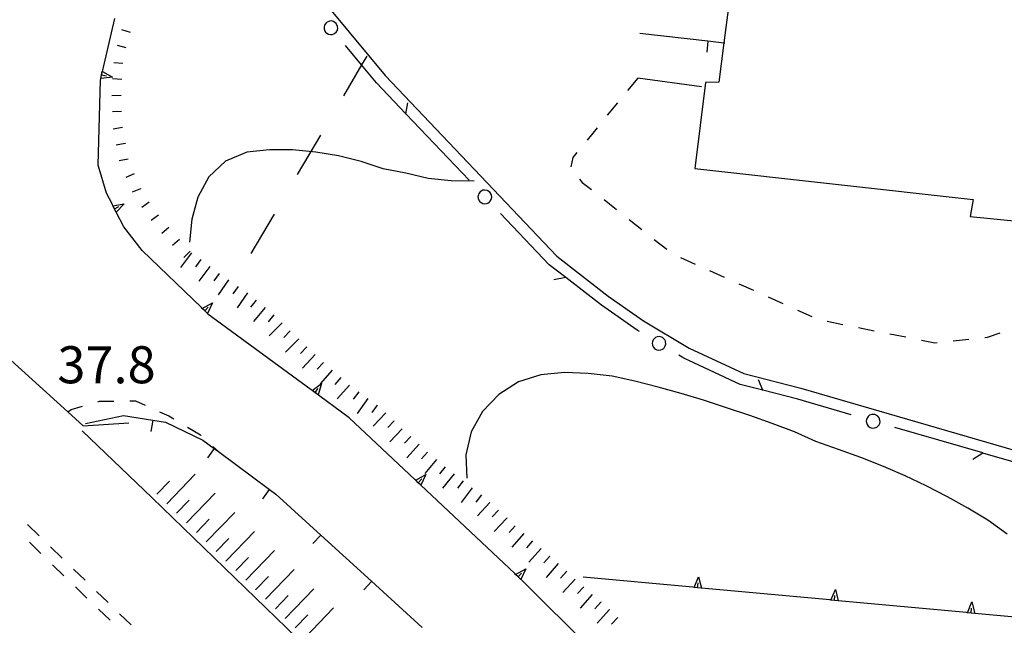
# Model space of a CAD drawing. Units: metres. Extents: x 482365 to 484350, y 4501550 to 4503098.
# Drawn here: x 482800 to 482886, y 4502605 to 4502658 of the extents above; entities that cross this region are included whole.
import ezdxf

# ---------------------------------------------------------------- set-up
doc = ezdxf.new("R2010")
doc.units = ezdxf.units.M
doc.header["$MEASUREMENT"] = 0
for name, color, linetype in [("'03 marciapiede - spartitraffico", 254, 'Continuous'), ("'03 muro divisorio", 254, 'Continuous'), ('03 muro divisorio v', 254, 'Continuous'), ('autostrada_o_superstrada', 254, 'Continuous'), ('curva intermedia a 2 mt', 254, 'Continuous'), ('EDIFICIO', 250, 'Continuous'), ('limite di coltura agraria', 254, 'Continuous'), ('marciapiede - spartitraffico', 254, 'Continuous'), ('muro di sostegno', 254, 'Continuous'), ('muro di sostegno v', 254, 'Continuous'), ('muro divisorio', 254, 'Continuous'), ('muro divisorio v', 254, 'Continuous'), ('ponte - cavalcavia', 254, 'Continuous'), ('punto quotato a terra', 254, 'Continuous'), ('scarpata fino a 1 mt', 254, 'Continuous'), ('scarpata fino a 1 mt v', 254, 'Continuous'), ('scarpata fino a 2 mt', 254, 'Continuous'), ('scarpata fino a 2 mt v', 254, 'Continuous'), ('scarpata fino a 5 mt', 254, 'Continuous'), ('scarpata fino a 5 mt v', 254, 'Continuous'), ('SIEPE', 254, 'Continuous'), ('SIEPE1', 254, 'Continuous'), ('strada secondaria meno di 6 mt 3 classe', 254, 'Continuous')]:
    doc.layers.add(name, color=color, linetype=linetype)
doc.styles.add('txt', font='txt')

msp = doc.modelspace()

# ---------------------------------------------------------------- linework, layer by layer
at = {"layer": "'03 marciapiede - spartitraffico", "linetype": 'Continuous'}
for p, q in [((482854.164, 4502652.921), (482853.281, 4502651.835)), ((482852.391, 4502650.756), (482851.508, 4502649.671)), ((482850.617, 4502648.585), (482849.735, 4502647.499)), ((482848.5, 4502645.991), (482848.313, 4502645.163)), ((482848.852, 4502646.421), (482848.5, 4502645.991)), ((482849.071, 4502644.077), (482849.321, 4502643.803)), ((482849.321, 4502643.803), (482850.125, 4502643.171)), ((482851.219, 4502642.296), (482852.321, 4502641.428)), ((482853.414, 4502640.561), (482854.516, 4502639.694)), ((482855.61, 4502638.819), (482856.711, 4502637.952)), ((482857.899, 4502637.233), (482859.172, 4502636.656)), ((482860.453, 4502636.086), (482861.727, 4502635.507)), ((482863.008, 4502634.937), (482864.281, 4502634.367)), ((482865.563, 4502633.789), (482866.836, 4502633.218)), ((482868.117, 4502632.64), (482869.391, 4502632.07)), ((482870.719, 4502631.657), (482872.094, 4502631.383)), ((482873.469, 4502631.11), (482874.836, 4502630.837)), ((482876.211, 4502630.563), (482877.586, 4502630.29)), ((482884.727, 4502630.267), (482885.844, 4502630.642)), ((482878.961, 4502630.016), (482880.125, 4502629.782)), ((482880.125, 4502629.782), (482880.336, 4502629.805)), ((482881.727, 4502629.954), (482883.117, 4502630.095)), ((482884.508, 4502630.244), (482884.727, 4502630.267))]:
    msp.add_line(p, q, dxfattribs=at)
at = {"layer": "'03 muro divisorio"}
for p, q in [((482854.344, 4502656.835), (482860.305, 4502656.171)), ((482859.742, 4502652.163), (482854.164, 4502652.921))]:
    msp.add_line(p, q, dxfattribs=at)
at = {"layer": "'03 muro divisorio", "flags": 128}
msp.add_lwpolyline([(482860.305, 4502656.171), (482861.694, 4502656.015), (482861.766, 4502656.007)], dxfattribs=at)
at = {"layer": '03 muro divisorio v'}
msp.add_line((482860.305, 4502656.163), (482860.196, 4502655.179), dxfattribs=at)
at = {"layer": 'autostrada_o_superstrada'}
msp.add_line((482811.736, 4502616.23), (482854.111, 4502575.234), dxfattribs=at)
at = {"layer": 'curva intermedia a 2 mt', "color": 254, "linetype": 'Continuous'}
for points in [[(482839.86, 4502643.92), (482837.86, 4502643.951), (482835.86, 4502644.154), (482833.883, 4502644.599), (482831.906, 4502644.973), (482829.992, 4502645.629), (482828.024, 4502646.122), (482826.016, 4502646.458), (482824, 4502646.637), (482821.992, 4502646.637), (482819.992, 4502646.433), (482818.133, 4502645.668), (482816.673, 4502644.277), (482815.727, 4502642.519), (482815.204, 4502640.582), (482814.978, 4502638.582)], [(482886.461, 4502613.049), (482884.774, 4502614.259), (482883.031, 4502615.314), (482881.235, 4502616.314), (482879.375, 4502617.274), (482877.539, 4502618.157), (482875.641, 4502618.962), (482873.664, 4502619.743), (482871.711, 4502620.438), (482869.735, 4502621.157), (482867.875, 4502621.984), (482865.906, 4502622.726), (482863.961, 4502623.406), (482861.93, 4502624.101), (482859.922, 4502624.757), (482857.977, 4502625.343), (482855.946, 4502625.905), (482853.906, 4502626.421), (482851.93, 4502626.866), (482849.844, 4502627.1), (482847.766, 4502627.186), (482845.696, 4502626.975), (482843.736, 4502626.349), (482842.016, 4502625.255), (482840.611, 4502623.771), (482839.611, 4502621.982), (482839.142, 4502619.982), (482839.236, 4502617.943)]]:
    msp.add_lwpolyline(points, dxfattribs=at)
at = {"layer": 'EDIFICIO', "linetype": 'Continuous', "flags": 128}
msp.add_lwpolyline([(482894.96, 4502658.345), (482888.476, 4502659.095), (482888.609, 4502661.127), (482876.218, 4502662.633), (482862.78, 4502664.273), (482861.694, 4502656.015), (482861.242, 4502652.578), (482860.094, 4502652.547), (482859.164, 4502645.023), (482883.477, 4502642.298), (482883.211, 4502640.805), (482892.36, 4502639.908), (482893.055, 4502645.174), (482893.5, 4502645.127)], close=True, dxfattribs=at)
at = {"layer": 'limite di coltura agraria'}
for p, q in [((482826.43, 4502647.934), (482824.406, 4502644.481)), ((482822.384, 4502641.028), (482820.361, 4502637.583))]:
    msp.add_line(p, q, dxfattribs=at)
at = {"layer": 'limite di coltura agraria', "flags": 128}
msp.add_lwpolyline([(482830.477, 4502654.833), (482830.033, 4502654.075), (482828.453, 4502651.379)], dxfattribs=at)
at = {"layer": 'marciapiede - spartitraffico'}
for p, q in [((482806.986, 4502624.621), (482807.134, 4502624.66)), ((482807.134, 4502624.66), (482808.384, 4502624.675)), ((482809.782, 4502624.691), (482810.275, 4502624.699)), ((482810.275, 4502624.699), (482811.103, 4502624.324)), ((482804.362, 4502623.73), (482804.634, 4502623.956)), ((482804.634, 4502623.956), (482805.642, 4502624.238)), ((482812.376, 4502623.746), (482813.181, 4502623.386)), ((482813.181, 4502623.386), (482813.626, 4502623.121)), ((482814.822, 4502622.394), (482815.947, 4502621.722)), ((482815.947, 4502621.722), (482816.009, 4502621.66)), ((482801.837, 4502612.901), (482800.837, 4502613.877)), ((482802.001, 4502611.354), (482801.001, 4502612.331)), ((482803.853, 4502610.956), (482802.845, 4502611.932)), ((482804.017, 4502609.401), (482803.009, 4502610.377)), ((482805.861, 4502609.011), (482804.853, 4502609.98)), ((482806.025, 4502607.457), (482805.025, 4502608.433)), ((482807.868, 4502607.058), (482806.868, 4502608.035)), ((482808.04, 4502605.511), (482807.032, 4502606.48)), ((482809.884, 4502605.113), (482808.876, 4502606.089))]:
    msp.add_line(p, q, dxfattribs=at)
at = {"layer": 'marciapiede - spartitraffico', "flags": 128}
msp.add_lwpolyline([(482817.04, 4502620.707), (482817.518, 4502620.259), (482817.54, 4502620.239)], dxfattribs=at)
at = {"layer": 'muro di sostegno'}
for p, q in [((482807.399, 4502653.613), (482808.461, 4502658.136)), ((482807.017, 4502645.307), (482807.196, 4502652.752)), ((482807.728, 4502642.863), (482807.017, 4502645.307)), ((482808.243, 4502641.863), (482807.728, 4502642.863)), ((482810.853, 4502637.847), (482809.236, 4502639.91)), ((482816.025, 4502632.855), (482810.853, 4502637.847)), ((482825.626, 4502625.669), (482816.603, 4502632.293)), ((482834.681, 4502617.826), (482828.947, 4502623.223)), ((482811.736, 4502616.23), (482805.595, 4502622.074)), ((482858.993, 4502608.398), (482849.384, 4502609.288)), ((482851.954, 4502601.171), (482844.142, 4502608.905))]:
    msp.add_line(p, q, dxfattribs=at)
at = {"layer": 'muro di sostegno', "flags": 128}
for points in [[(482807.196, 4502652.752), (482807.228, 4502652.885), (482807.303, 4502653.205), (482807.374, 4502653.506), (482807.399, 4502653.613)], [(482809.236, 4502639.91), (482808.582, 4502641.195), (482808.436, 4502641.482), (482808.294, 4502641.763), (482808.243, 4502641.863)], [(482816.603, 4502632.293), (482816.556, 4502632.339), (482816.548, 4502632.347), (482816.314, 4502632.574), (482816.101, 4502632.781), (482816.095, 4502632.786), (482816.025, 4502632.855)], [(482828.947, 4502623.223), (482825.713, 4502625.605), (482825.626, 4502625.669)], [(482843.415, 4502609.592), (482835.22, 4502617.318), (482835.212, 4502617.326), (482834.979, 4502617.546), (482834.759, 4502617.753), (482834.681, 4502617.826)], [(482844.142, 4502608.905), (482843.712, 4502609.311), (482843.493, 4502609.518), (482843.415, 4502609.592)], [(482870.947, 4502607.29), (482859.727, 4502608.329), (482859.401, 4502608.36), (482859.097, 4502608.388), (482858.993, 4502608.398)], [(482882.891, 4502606.189), (482871.68, 4502607.222), (482871.353, 4502607.252), (482871.05, 4502607.28), (482870.947, 4502607.29)], [(482894.844, 4502605.081), (482883.625, 4502606.12), (482883.298, 4502606.151), (482882.995, 4502606.179), (482882.891, 4502606.189)]]:
    msp.add_lwpolyline(points, dxfattribs=at)
at = {"layer": 'muro di sostegno v'}
for p, q in [((482808.25, 4502652.988), (482807.228, 4502652.885)), ((482808.572, 4502641.199), (482808.29, 4502641.753)), ((482816.993, 4502633.269), (482816.556, 4502632.339)), ((482816.314, 4502632.574), (482816.618, 4502632.894)), ((482826.532, 4502626.208), (482826.228, 4502625.231)), ((482825.963, 4502625.427), (482826.22, 4502625.786)), ((482834.979, 4502617.546), (482835.282, 4502617.873)), ((482835.642, 4502618.255), (482835.22, 4502617.318)), ((482844.376, 4502610.022), (482843.954, 4502609.085)), ((482859.486, 4502609.328), (482859.727, 4502608.329)), ((482883.383, 4502607.119), (482883.625, 4502606.12))]:
    msp.add_line(p, q, dxfattribs=at)
at = {"layer": 'muro di sostegno v', "flags": 128}
for points in [[(482807.227, 4502652.893), (482807.299, 4502653.206), (482807.367, 4502653.502)], [(482807.299, 4502653.206), (482807.303, 4502653.205), (482807.727, 4502653.104)], [(482807.367, 4502653.511), (482807.374, 4502653.506), (482808.25, 4502652.988)], [(482808.282, 4502641.761), (482808.294, 4502641.763), (482809.29, 4502641.933)], [(482808.431, 4502641.48), (482808.436, 4502641.482), (482808.822, 4502641.683)], [(482809.29, 4502641.933), (482808.582, 4502641.195), (482808.579, 4502641.191)], [(482816.095, 4502632.777), (482816.101, 4502632.781), (482816.993, 4502633.269)], [(482816.548, 4502632.347), (482816.314, 4502632.574), (482816.101, 4502632.781), (482816.095, 4502632.786)], [(482825.704, 4502625.598), (482825.713, 4502625.605), (482826.532, 4502626.208)], [(482826.22, 4502625.239), (482825.963, 4502625.427), (482825.72, 4502625.606)], [(482834.751, 4502617.748), (482834.759, 4502617.753), (482835.642, 4502618.255)], [(482835.212, 4502617.326), (482834.979, 4502617.546), (482834.759, 4502617.753)], [(482843.486, 4502609.514), (482843.493, 4502609.518), (482843.495, 4502609.519), (482844.376, 4502610.022)], [(482843.947, 4502609.092), (482843.714, 4502609.313), (482843.495, 4502609.519), (482843.493, 4502609.522)], [(482843.712, 4502609.311), (482843.714, 4502609.313), (482844.017, 4502609.639)], [(482859.095, 4502608.382), (482859.097, 4502608.388), (482859.486, 4502609.328)], [(482859.72, 4502608.328), (482859.4, 4502608.355), (482859.095, 4502608.382)], [(482859.4, 4502608.351), (482859.4, 4502608.355), (482859.401, 4502608.36), (482859.439, 4502608.797)], [(482871.048, 4502607.274), (482871.05, 4502607.28), (482871.439, 4502608.219)], [(482871.439, 4502608.219), (482871.68, 4502607.222), (482871.681, 4502607.219)], [(482871.673, 4502607.219), (482871.353, 4502607.247), (482871.048, 4502607.274)], [(482871.353, 4502607.243), (482871.353, 4502607.247), (482871.353, 4502607.252), (482871.392, 4502607.688)], [(482882.992, 4502606.174), (482882.995, 4502606.179), (482883.383, 4502607.119)], [(482883.298, 4502606.142), (482883.298, 4502606.147), (482883.298, 4502606.151), (482883.336, 4502606.588)], [(482883.617, 4502606.119), (482883.298, 4502606.147), (482882.992, 4502606.174)]]:
    msp.add_lwpolyline(points, dxfattribs=at)
at = {"layer": 'muro divisorio'}
for p, q in [((482805.884, 4502622.706), (482809.228, 4502623.433)), ((482809.228, 4502623.433), (482811.775, 4502623.019)), ((482811.775, 4502623.019), (482812.884, 4502622.839)), ((482812.884, 4502622.839), (482816.157, 4502621.269)), ((482816.157, 4502621.269), (482817.157, 4502620.527)), ((482821.97, 4502616.95), (482822.532, 4502616.528)), ((482822.532, 4502616.528), (482826.454, 4502612.965)), ((482826.454, 4502612.965), (482830.892, 4502608.927)), ((482830.892, 4502608.927), (482835.329, 4502604.888))]:
    msp.add_line(p, q, dxfattribs=at)
at = {"layer": 'muro divisorio', "flags": 128}
msp.add_lwpolyline([(482817.157, 4502620.527), (482817.518, 4502620.259), (482821.97, 4502616.95)], dxfattribs=at)
at = {"layer": 'muro divisorio v'}
for p, q in [((482811.775, 4502623.011), (482811.618, 4502622.035)), ((482817.15, 4502620.52), (482816.556, 4502619.722)), ((482821.962, 4502616.942), (482821.368, 4502616.145)), ((482826.454, 4502612.958), (482825.782, 4502612.223)), ((482830.892, 4502608.92), (482830.22, 4502608.185))]:
    msp.add_line(p, q, dxfattribs=at)
at = {"layer": 'ponte - cavalcavia', "linetype": 'Continuous', "flags": 128}
msp.add_lwpolyline([(482796.415, 4502634.409), (482796.506, 4502631.613), (482796.532, 4502630.799), (482804.362, 4502623.73), (482805.704, 4502622.519), (482809.673, 4502622.777)], dxfattribs=at)
at = {"layer": 'scarpata fino a 1 mt', "color": 254, "linetype": 'Continuous'}
for p, q in [((482809.376, 4502647.222), (482809.376, 4502647.214)), ((482810.704, 4502643.253), (482810.704, 4502643.246)), ((482815.048, 4502637.777), (482815.056, 4502637.777))]:
    msp.add_line(p, q, dxfattribs=at)
at = {"layer": 'scarpata fino a 1 mt v', "color": 254, "linetype": 'Continuous'}
for p, q in [((482809.844, 4502656.902), (482809.078, 4502657.127)), ((482809.446, 4502655.558), (482808.68, 4502655.784)), ((482809.172, 4502654.19), (482808.375, 4502654.252)), ((482809.063, 4502652.793), (482808.266, 4502652.854)), ((482809.001, 4502651.394), (482808.203, 4502651.363)), ((482809.047, 4502649.996), (482808.251, 4502649.964)), ((482809.117, 4502648.597), (482808.328, 4502648.448)), ((482809.376, 4502647.214), (482808.587, 4502647.066)), ((482809.634, 4502645.839), (482808.844, 4502645.691)), ((482810.156, 4502644.543), (482809.423, 4502644.23)), ((482810.704, 4502643.246), (482809.97, 4502642.933)), ((482811.469, 4502642.082), (482810.822, 4502641.613)), ((482812.29, 4502640.949), (482811.642, 4502640.48)), ((482813.181, 4502639.863), (482812.579, 4502639.339)), ((482814.103, 4502638.808), (482813.501, 4502638.285)), ((482815.056, 4502637.777), (482814.478, 4502637.222))]:
    msp.add_line(p, q, dxfattribs=at)
at = {"layer": 'scarpata fino a 2 mt', "color": 254, "linetype": 'Continuous'}
for p, q in [((482820.822, 4502633.504), (482820.829, 4502633.504)), ((482824.501, 4502630.114), (482824.509, 4502630.106)), ((482832.134, 4502623.646), (482832.142, 4502623.646)), ((482832.861, 4502622.951), (482832.868, 4502622.951)), ((482834.322, 4502621.584), (482834.329, 4502621.584)), ((482838.111, 4502618.31), (482838.118, 4502618.31)), ((482840.501, 4502616.49), (482840.509, 4502616.482)), ((482841.251, 4502615.826), (482841.251, 4502615.818)), ((482842.72, 4502614.459), (482842.72, 4502614.451)), ((482843.462, 4502613.787), (482843.462, 4502613.78)), ((482844.954, 4502612.452), (482844.962, 4502612.452)), ((482846.462, 4502611.131), (482846.47, 4502611.131)), ((482847.962, 4502609.803), (482847.962, 4502609.796)), ((482849.447, 4502608.452), (482849.447, 4502608.444)), ((482850.939, 4502607.116), (482850.939, 4502607.108)), ((482851.681, 4502606.444), (482851.689, 4502606.444)), ((482852.415, 4502605.764), (482852.415, 4502605.756))]:
    msp.add_line(p, q, dxfattribs=at)
at = {"layer": 'scarpata fino a 2 mt v', "color": 254, "linetype": 'Continuous'}
for p, q in [((482815.173, 4502637.652), (482814.212, 4502636.371)), ((482815.978, 4502637.05), (482815.501, 4502636.41)), ((482816.775, 4502636.449), (482815.814, 4502635.168)), ((482817.579, 4502635.847), (482817.103, 4502635.207)), ((482818.4, 4502635.277), (482817.493, 4502633.957)), ((482819.228, 4502634.707), (482818.775, 4502634.05)), ((482820.056, 4502634.145), (482819.15, 4502632.825)), ((482820.829, 4502633.504), (482820.322, 4502632.887)), ((482821.595, 4502632.864), (482820.572, 4502631.629)), ((482822.368, 4502632.223), (482821.861, 4502631.606)), ((482823.079, 4502631.52), (482821.954, 4502630.379)), ((482823.79, 4502630.817), (482823.228, 4502630.247)), ((482824.509, 4502630.106), (482823.384, 4502628.965)), ((482825.236, 4502629.426), (482824.689, 4502628.84)), ((482825.97, 4502628.739), (482824.876, 4502627.567)), ((482826.704, 4502628.059), (482826.157, 4502627.473)), ((482827.454, 4502627.395), (482826.4, 4502626.192)), ((482828.212, 4502626.739), (482827.689, 4502626.137)), ((482828.962, 4502626.083), (482827.907, 4502624.879)), ((482829.775, 4502625.489), (482829.306, 4502624.84)), ((482830.587, 4502624.904), (482829.657, 4502623.606)), ((482831.4, 4502624.326), (482830.931, 4502623.677)), ((482832.142, 4502623.646), (482831.04, 4502622.489)), ((482832.868, 4502622.951), (482832.314, 4502622.373)), ((482833.587, 4502622.263), (482832.486, 4502621.107)), ((482834.329, 4502621.584), (482833.79, 4502620.998)), ((482835.064, 4502620.904), (482833.978, 4502619.732)), ((482835.798, 4502620.224), (482835.259, 4502619.638)), ((482836.564, 4502619.576), (482835.548, 4502618.341)), ((482837.337, 4502618.943), (482836.829, 4502618.326)), ((482838.118, 4502618.31), (482837.103, 4502617.076)), ((482838.907, 4502617.693), (482838.423, 4502617.052)), ((482839.704, 4502617.091), (482838.736, 4502615.818)), ((482840.509, 4502616.482), (482840.025, 4502615.841)), ((482841.251, 4502615.818), (482840.157, 4502614.646)), ((482841.986, 4502615.138), (482841.439, 4502614.552)), ((482842.72, 4502614.451), (482841.626, 4502613.279)), ((482843.462, 4502613.78), (482842.931, 4502613.185)), ((482844.212, 4502613.116), (482843.15, 4502611.92)), ((482844.962, 4502612.452), (482844.431, 4502611.858)), ((482845.712, 4502611.788), (482844.657, 4502610.585)), ((482846.47, 4502611.131), (482845.947, 4502610.53)), ((482847.22, 4502610.467), (482846.165, 4502609.264)), ((482847.962, 4502609.796), (482847.423, 4502609.202)), ((482848.704, 4502609.124), (482847.626, 4502607.944)), ((482849.447, 4502608.444), (482848.907, 4502607.85)), ((482850.189, 4502607.78), (482849.126, 4502606.585)), ((482850.939, 4502607.108), (482850.407, 4502606.514)), ((482851.689, 4502606.444), (482850.626, 4502605.249)), ((482852.415, 4502605.756), (482851.861, 4502605.178))]:
    msp.add_line(p, q, dxfattribs=at)
at = {"layer": 'scarpata fino a 5 mt', "color": 254, "linetype": 'Continuous'}
for p, q in [((482813.001, 4502615.707), (482812.993, 4502615.707)), ((482818.181, 4502610.692), (482818.181, 4502610.7)), ((482819.048, 4502609.856), (482819.04, 4502609.864)), ((482819.907, 4502609.02), (482819.907, 4502609.028)), ((482820.775, 4502608.184), (482820.775, 4502608.192)), ((482821.634, 4502607.348), (482821.634, 4502607.356)), ((482822.501, 4502606.512), (482822.501, 4502606.52)), ((482823.361, 4502605.676), (482823.361, 4502605.684))]:
    msp.add_line(p, q, dxfattribs=at)
at = {"layer": 'scarpata fino a 5 mt v', "color": 254, "linetype": 'Continuous'}
for p, q in [((482812.134, 4502616.543), (482813.243, 4502617.691)), ((482812.993, 4502615.707), (482815.493, 4502618.293)), ((482813.861, 4502614.871), (482814.97, 4502616.019)), ((482814.728, 4502614.035), (482817.228, 4502616.622)), ((482815.587, 4502613.199), (482816.697, 4502614.348)), ((482816.454, 4502612.364), (482818.954, 4502614.95)), ((482818.181, 4502610.7), (482820.681, 4502613.286)), ((482817.314, 4502611.527), (482818.423, 4502612.676)), ((482819.907, 4502609.028), (482822.407, 4502611.614)), ((482819.04, 4502609.864), (482820.15, 4502611.012)), ((482821.634, 4502607.356), (482824.134, 4502609.942)), ((482820.775, 4502608.192), (482821.884, 4502609.34)), ((482823.361, 4502605.684), (482825.861, 4502608.27)), ((482822.501, 4502606.52), (482823.611, 4502607.669)), ((482825.087, 4502604.012), (482827.587, 4502606.598)), ((482824.228, 4502604.848), (482825.337, 4502605.997))]:
    msp.add_line(p, q, dxfattribs=at)
at = {"layer": 'SIEPE', "linetype": 'Continuous'}
for p, q in [((482839.422, 4502643.982), (482833.914, 4502649.778)), ((482846.43, 4502636.607), (482842.18, 4502641.084)), ((482847.876, 4502635.482), (482846.43, 4502636.607)), ((482850.992, 4502633.061), (482847.876, 4502635.482)), ((482854.125, 4502630.874), (482850.992, 4502633.061)), ((482854.321, 4502630.756), (482854.125, 4502630.874)), ((482858.196, 4502628.422), (482857.75, 4502628.694)), ((482863.117, 4502626.14), (482858.196, 4502628.422)), ((482868.149, 4502624.836), (482865.102, 4502625.625)), ((482872.813, 4502623.485), (482868.149, 4502624.836)), ((482884.336, 4502620.142), (482876.649, 4502622.368))]:
    msp.add_line(p, q, dxfattribs=at)
at = {"layer": 'SIEPE', "linetype": 'Continuous', "flags": 128}
for points in [[(482831.336, 4502652.497), (482830.033, 4502654.075), (482828.625, 4502655.778)], [(482833.914, 4502649.778), (482833.907, 4502649.785), (482831.336, 4502652.497)], [(482865.102, 4502625.625), (482865.098, 4502625.626), (482863.117, 4502626.14)], [(482891.75, 4502617.986), (482884.341, 4502620.14), (482884.336, 4502620.142)]]:
    msp.add_lwpolyline(points, dxfattribs=at)
at = {"layer": 'SIEPE1', "linetype": 'Continuous'}
for p, q in [((482826.797, 4502657.544), (482826.75, 4502657.372)), ((482826.75, 4502657.372), (482826.758, 4502657.215)), ((482826.758, 4502657.215), (482826.828, 4502657.012)), ((482826.844, 4502657.637), (482826.797, 4502657.544)), ((482826.969, 4502657.778), (482826.844, 4502657.637)), ((482827.227, 4502657.903), (482826.969, 4502657.778)), ((482827.399, 4502657.919), (482827.227, 4502657.903)), ((482827.586, 4502657.872), (482827.399, 4502657.919)), ((482827.813, 4502657.7), (482827.586, 4502657.872)), ((482827.938, 4502657.442), (482827.813, 4502657.7)), ((482826.828, 4502657.012), (482826.883, 4502656.934)), ((482826.883, 4502656.934), (482826.985, 4502656.84)), ((482826.985, 4502656.84), (482827.141, 4502656.754)), ((482827.141, 4502656.754), (482827.313, 4502656.723)), ((482827.313, 4502656.723), (482827.469, 4502656.739)), ((482827.469, 4502656.739), (482827.594, 4502656.778)), ((482827.594, 4502656.778), (482827.703, 4502656.848)), ((482827.703, 4502656.848), (482827.805, 4502656.934)), ((482827.805, 4502656.934), (482827.883, 4502657.059)), ((482840.235, 4502642.724), (482840.196, 4502642.545)), ((482840.196, 4502642.545), (482840.219, 4502642.388)), ((482840.274, 4502642.818), (482840.235, 4502642.724)), ((482840.391, 4502642.966), (482840.274, 4502642.818)), ((482840.641, 4502643.107), (482840.391, 4502642.966)), ((482840.805, 4502643.13), (482840.641, 4502643.107)), ((482841, 4502643.099), (482840.805, 4502643.13)), ((482841.235, 4502642.951), (482841, 4502643.099)), ((482841.383, 4502642.701), (482841.235, 4502642.951)), ((482841.344, 4502642.302), (482841.399, 4502642.521)), ((482841.406, 4502642.513), (482841.383, 4502642.701)), ((482840.219, 4502642.388), (482840.305, 4502642.193)), ((482840.305, 4502642.193), (482840.367, 4502642.115)), ((482840.367, 4502642.115), (482840.477, 4502642.029)), ((482840.477, 4502642.029), (482840.633, 4502641.951)), ((482840.633, 4502641.951), (482840.805, 4502641.927)), ((482840.805, 4502641.927), (482840.961, 4502641.951)), ((482840.961, 4502641.951), (482841.078, 4502641.998)), ((482841.078, 4502641.998), (482841.18, 4502642.076)), ((482841.18, 4502642.076), (482841.274, 4502642.17)), ((482841.274, 4502642.17), (482841.344, 4502642.302)), ((482855.446, 4502629.858), (482855.43, 4502629.756)), ((482855.43, 4502629.756), (482855.446, 4502629.577)), ((482855.516, 4502630.03), (482855.446, 4502629.858)), ((482855.719, 4502630.233), (482855.516, 4502630.03)), ((482855.875, 4502630.303), (482855.719, 4502630.233)), ((482856.071, 4502630.327), (482855.875, 4502630.303)), ((482856.344, 4502630.241), (482856.071, 4502630.327)), ((482856.547, 4502630.038), (482856.344, 4502630.241)), ((482856.617, 4502629.866), (482856.547, 4502630.038)), ((482856.578, 4502629.507), (482856.61, 4502629.656)), ((482856.61, 4502629.656), (482856.602, 4502629.874)), ((482855.446, 4502629.577), (482855.508, 4502629.428)), ((482855.508, 4502629.428), (482855.641, 4502629.264)), ((482855.641, 4502629.264), (482855.719, 4502629.21)), ((482855.719, 4502629.21), (482855.844, 4502629.155)), ((482855.844, 4502629.155), (482856.016, 4502629.124)), ((482856.016, 4502629.124), (482856.188, 4502629.147)), ((482856.188, 4502629.147), (482856.336, 4502629.21)), ((482856.336, 4502629.21), (482856.438, 4502629.288)), ((482856.438, 4502629.288), (482856.516, 4502629.389)), ((482856.516, 4502629.389), (482856.578, 4502629.507)), ((482874.164, 4502623.087), (482874.141, 4502622.899)), ((482874.141, 4502622.899), (482874.149, 4502622.798)), ((482874.149, 4502622.798), (482874.211, 4502622.626)), ((482874.305, 4502623.337), (482874.164, 4502623.087)), ((482874.438, 4502623.438), (482874.305, 4502623.337)), ((482874.617, 4502623.508), (482874.438, 4502623.438)), ((482874.899, 4502623.501), (482874.617, 4502623.508)), ((482875.149, 4502623.36), (482874.899, 4502623.501)), ((482875.266, 4502623.212), (482875.149, 4502623.36)), ((482875.258, 4502622.61), (482875.313, 4502622.727)), ((482875.336, 4502623.008), (482875.274, 4502623.219)), ((482875.313, 4502622.727), (482875.344, 4502622.86)), ((482875.344, 4502622.86), (482875.336, 4502623.008)), ((482874.211, 4502622.626), (482874.313, 4502622.501)), ((482874.313, 4502622.501), (482874.485, 4502622.376)), ((482874.485, 4502622.376), (482874.578, 4502622.344)), ((482874.578, 4502622.344), (482874.711, 4502622.321)), ((482874.711, 4502622.321), (482874.891, 4502622.337)), ((482874.891, 4502622.337), (482875.055, 4502622.407)), ((482875.055, 4502622.407), (482875.18, 4502622.508)), ((482875.18, 4502622.508), (482875.258, 4502622.61))]:
    msp.add_line(p, q, dxfattribs=at)
at = {"layer": 'SIEPE1', "linetype": 'Continuous', "flags": 128}
for points in [[(482827.883, 4502657.059), (482827.952, 4502657.267), (482827.952, 4502657.27)], [(482827.953, 4502657.254), (482827.952, 4502657.267), (482827.952, 4502657.27), (482827.938, 4502657.442)], [(482833.906, 4502649.778), (482833.907, 4502649.785), (482834.071, 4502650.762)], [(482847.883, 4502635.483), (482847.876, 4502635.482), (482846.844, 4502635.288)], [(482865.102, 4502625.617), (482865.098, 4502625.626), (482864.719, 4502626.539)], [(482884.344, 4502620.142), (482884.341, 4502620.14), (482883.446, 4502619.572)]]:
    msp.add_lwpolyline(points, dxfattribs=at)
at = {"layer": 'strada secondaria meno di 6 mt 3 classe', "flags": 128}
msp.add_lwpolyline([(482815.735, 4502666.949), (482817.883, 4502666.48), (482819.883, 4502665.628), (482822.242, 4502664.301), (482824.383, 4502662.481), (482832.086, 4502653.161), (482847.102, 4502637.35), (482851.586, 4502633.866), (482854.672, 4502631.71), (482858.664, 4502629.304), (482863.453, 4502627.086), (482868.414, 4502625.797), (482891.391, 4502619.134), (482895.11, 4502623.745), (482901.86, 4502622.885)], dxfattribs=at)

# ---------------------------------------------------------------- texts
at = {"layer": 'punto quotato a terra', "color": 254, "style": 'txt'}
msp.add_text('37.8               ', height=3.24, rotation=0.01146, dxfattribs=at).set_placement((482803.439, 4502626.235))

doc.saveas('drawing.dxf')
